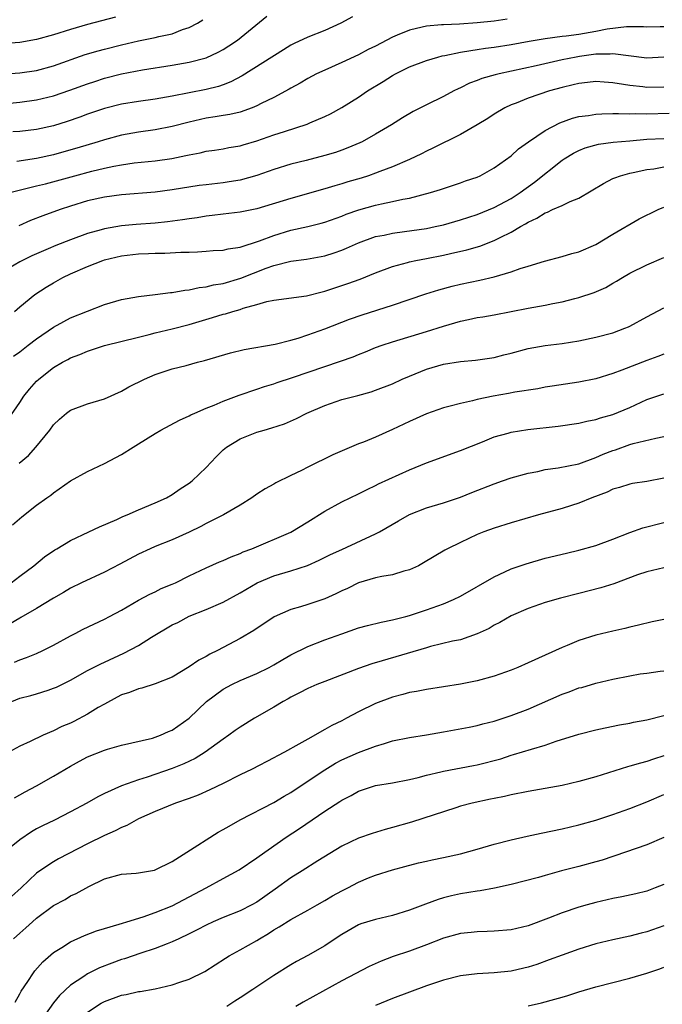
# Model space of a CAD drawing. Units: inches. Extents: x 2631000 to 2634000, y 1512000 to 1515000.
# Drawn here: x 2631667 to 2631743, y 1512333 to 1512449 of the extents above; entities that cross this region are included whole.
import ezdxf

# ---------------------------------------------------------------- set-up
doc = ezdxf.new("R2010")
doc.units = ezdxf.units.IN
doc.header["$MEASUREMENT"] = 0
doc.layers.add('LD26311512_2ft', color=4, linetype='Continuous')

msp = doc.modelspace()

# ---------------------------------------------------------------- linework, layer by layer
at = {"layer": 'LD26311512_2ft'}
for points, elevation in [([(2631663.15, 1512442.85), (2631667, 1512443.12), (2631669, 1512443.41), (2631671, 1512443.97), (2631674.72, 1512445.28), (2631676.26, 1512445.74), (2631677, 1512445.94), (2631679, 1512446.44), (2631681, 1512446.89), (2631683, 1512447.3), (2631683.41, 1512447.41), (2631685, 1512447.75), (2631686.23, 1512448.23), (2631687, 1512448.47), (2631687.98, 1512449), (2631688.6, 1512449.4)], 8980), ([(2631665, 1512439.49), (2631667, 1512439.69), (2631669, 1512439.93), (2631671, 1512440.43), (2631672.91, 1512441.09), (2631675, 1512441.84), (2631675.87, 1512442.13), (2631677, 1512442.49), (2631679, 1512443.02), (2631681.5, 1512443.5), (2631685, 1512444.03), (2631687, 1512444.39), (2631689, 1512444.92), (2631690.44, 1512445.56), (2631691, 1512445.87), (2631691.69, 1512446.31), (2631692.71, 1512447), (2631696.18, 1512449.82)], 8982), ([(2631678.29, 1512449.71), (2631675, 1512448.82), (2631673, 1512448.24), (2631671, 1512447.61), (2631669, 1512447.05), (2631667, 1512446.7), (2631665.42, 1512446.58)], 8978), ([(2631706.28, 1512449.72), (2631704.88, 1512449), (2631703, 1512448.14), (2631701, 1512447.35), (2631699.4, 1512446.6), (2631699, 1512446.39), (2631698.14, 1512445.86), (2631693.24, 1512442.76), (2631691.93, 1512442.07), (2631691, 1512441.72), (2631690.46, 1512441.54), (2631689, 1512441.18), (2631685, 1512440.37), (2631683, 1512440.02), (2631681, 1512439.77), (2631679, 1512439.45), (2631677, 1512438.93), (2631675, 1512438.24), (2631674.09, 1512437.91), (2631672.61, 1512437.39), (2631671, 1512436.88), (2631669, 1512436.43), (2631667, 1512436.21), (2631666.17, 1512436.17)], 8984), ([(2631724.53, 1512449.47), (2631723, 1512449.24), (2631721, 1512449.02), (2631718.89, 1512448.89), (2631717, 1512448.81), (2631716.78, 1512448.78), (2631715, 1512448.63), (2631714.5, 1512448.5), (2631713, 1512448.17), (2631711.56, 1512447.56), (2631711, 1512447.34), (2631710.33, 1512447), (2631709, 1512446.28), (2631708.13, 1512445.87), (2631707, 1512445.26), (2631705, 1512444.34), (2631703, 1512443.45), (2631702.03, 1512443), (2631701, 1512442.46), (2631700.09, 1512441.91), (2631699, 1512441.32), (2631698.81, 1512441.19), (2631697, 1512440.24), (2631695.51, 1512439.51), (2631695, 1512439.24), (2631694.42, 1512439), (2631693, 1512438.51), (2631691.79, 1512438.21), (2631691, 1512438.09), (2631690.07, 1512437.93), (2631689, 1512437.77), (2631687, 1512437.33), (2631685, 1512436.8), (2631683, 1512436.41), (2631681, 1512436.14), (2631679, 1512435.79), (2631677, 1512435.24), (2631676.27, 1512435), (2631673.76, 1512434.24), (2631672.2, 1512433.8), (2631671, 1512433.48), (2631669, 1512433.04), (2631666.66, 1512432.66)], 8986), ([(2631665.85, 1512429), (2631668.35, 1512429.65), (2631669, 1512429.79), (2631670.05, 1512430.05), (2631673.52, 1512431), (2631675.52, 1512431.52), (2631677, 1512431.87), (2631678.12, 1512432.12), (2631679, 1512432.28), (2631680.5, 1512432.5), (2631683, 1512432.75), (2631684.96, 1512433.04), (2631686.62, 1512433.38), (2631687, 1512433.48), (2631688.29, 1512433.71), (2631689, 1512433.88), (2631689.98, 1512434.02), (2631691, 1512434.18), (2631691.69, 1512434.31), (2631693, 1512434.53), (2631693.36, 1512434.64), (2631695, 1512435.1), (2631697, 1512435.82), (2631698.23, 1512436.23), (2631700.91, 1512437.09), (2631701.24, 1512437.24), (2631703, 1512437.98), (2631703.69, 1512438.31), (2631705, 1512439.03), (2631707, 1512440.28), (2631708.04, 1512441), (2631709.89, 1512442.11), (2631711, 1512442.82), (2631711.34, 1512443), (2631713, 1512443.83), (2631715, 1512444.6), (2631716.34, 1512445), (2631716.86, 1512445.14), (2631717.18, 1512445.18), (2631719, 1512445.56), (2631720.22, 1512445.78), (2631721, 1512445.87), (2631721.97, 1512446.03), (2631723, 1512446.17), (2631725, 1512446.49), (2631727.13, 1512446.87), (2631729, 1512447.18), (2631731, 1512447.45), (2631731.49, 1512447.49), (2631733, 1512447.69), (2631735, 1512448.03), (2631736.31, 1512448.31), (2631738.6, 1512448.6), (2631740.6, 1512448.6), (2631741, 1512448.57), (2631742.58, 1512448.58), (2631743, 1512448.59)], 8988), ([(2631743, 1512444.98), (2631741, 1512444.87), (2631737, 1512445.37), (2631736.68, 1512445.32), (2631735, 1512445.32), (2631733.07, 1512445.07), (2631732.67, 1512445), (2631731, 1512444.66), (2631727.95, 1512443.95), (2631723.57, 1512443), (2631723.11, 1512442.89), (2631721.55, 1512442.45), (2631721, 1512442.21), (2631720.1, 1512441.9), (2631719, 1512441.36), (2631718.75, 1512441.25), (2631718.24, 1512441), (2631717, 1512440.33), (2631715, 1512439.37), (2631713.42, 1512438.58), (2631712.16, 1512437.84), (2631710.86, 1512437), (2631709, 1512435.9), (2631707.42, 1512435), (2631707.14, 1512434.86), (2631705.73, 1512434.27), (2631705, 1512434), (2631704.25, 1512433.75), (2631703, 1512433.37), (2631700.8, 1512432.8), (2631699, 1512432.36), (2631697, 1512431.73), (2631695, 1512431.02), (2631693, 1512430.49), (2631691.73, 1512430.27), (2631691, 1512430.17), (2631689, 1512429.94), (2631688.17, 1512429.83), (2631685, 1512429.32), (2631683, 1512429.07), (2631679, 1512428.76), (2631677, 1512428.48), (2631675, 1512428.02), (2631673, 1512427.41), (2631671.77, 1512427), (2631669.74, 1512426.26), (2631668.29, 1512425.71), (2631666.9, 1512425.1)], 8990), ([(2631743, 1512441.44), (2631741, 1512441.41), (2631740.53, 1512441.47), (2631739, 1512441.62), (2631738.24, 1512441.76), (2631737, 1512441.94), (2631735.97, 1512442.03), (2631735, 1512442.1), (2631734.02, 1512441.98), (2631733, 1512441.88), (2631732.3, 1512441.7), (2631731, 1512441.4), (2631729.53, 1512441), (2631727, 1512440.15), (2631725.57, 1512439.57), (2631725, 1512439.36), (2631724.25, 1512439), (2631723, 1512438.25), (2631722.24, 1512437.76), (2631720.99, 1512437.01), (2631719, 1512435.86), (2631715.75, 1512434.25), (2631715, 1512433.91), (2631714.41, 1512433.59), (2631713, 1512432.92), (2631711, 1512432.06), (2631709.51, 1512431.51), (2631709, 1512431.3), (2631708.15, 1512431), (2631707.28, 1512430.72), (2631705.74, 1512430.26), (2631705, 1512430.03), (2631704.19, 1512429.81), (2631703, 1512429.44), (2631699, 1512428.31), (2631695, 1512427.1), (2631693, 1512426.69), (2631691, 1512426.47), (2631689.7, 1512426.3), (2631689, 1512426.24), (2631687.95, 1512426.05), (2631687, 1512425.93), (2631686.21, 1512425.79), (2631684.45, 1512425.55), (2631683, 1512425.4), (2631680.76, 1512425.24), (2631679, 1512425.08), (2631677, 1512424.75), (2631676.63, 1512424.63), (2631675, 1512424.18), (2631673, 1512423.44), (2631671.25, 1512422.75), (2631670.36, 1512422.36), (2631669, 1512421.8), (2631668.44, 1512421.56), (2631667, 1512420.83), (2631665, 1512419.65)], 8992), ([(2631666.39, 1512415), (2631667, 1512415.53), (2631668.8, 1512417), (2631670.14, 1512417.86), (2631671, 1512418.38), (2631672.09, 1512419), (2631673, 1512419.43), (2631675, 1512420.28), (2631676.82, 1512421), (2631677, 1512421.06), (2631679, 1512421.55), (2631681, 1512421.79), (2631682.18, 1512421.82), (2631683, 1512421.87), (2631684.13, 1512421.87), (2631686, 1512422), (2631687, 1512422), (2631687.98, 1512422.02), (2631689, 1512422.08), (2631689.84, 1512422.16), (2631691, 1512422.22), (2631691.61, 1512422.39), (2631693, 1512422.58), (2631695.31, 1512423.31), (2631697, 1512423.96), (2631699, 1512424.57), (2631700.99, 1512425.01), (2631702.59, 1512425.41), (2631703, 1512425.52), (2631705, 1512426.24), (2631705.54, 1512426.46), (2631707.01, 1512426.99), (2631709, 1512427.53), (2631709.7, 1512427.7), (2631711, 1512427.94), (2631712.22, 1512428.22), (2631713, 1512428.35), (2631715.49, 1512429), (2631716.64, 1512429.36), (2631717, 1512429.49), (2631719, 1512430.14), (2631719.62, 1512430.38), (2631721, 1512430.84), (2631721.35, 1512431), (2631723, 1512431.92), (2631725, 1512433.34), (2631725.85, 1512434.15), (2631727.04, 1512435), (2631729, 1512436.32), (2631730.76, 1512437.24), (2631732.22, 1512437.78), (2631733, 1512437.98), (2631734.11, 1512438.11), (2631735, 1512438.27), (2631735.69, 1512438.31), (2631737, 1512438.32), (2631737.66, 1512438.34), (2631739, 1512438.3), (2631739.67, 1512438.33), (2631741, 1512438.3), (2631743.64, 1512438.36)], 8994), ([(2631666.28, 1512409.72), (2631667, 1512410.23), (2631667.99, 1512411), (2631669, 1512411.76), (2631671, 1512413.12), (2631672.2, 1512413.8), (2631673, 1512414.22), (2631675, 1512415.04), (2631677, 1512415.8), (2631679, 1512416.39), (2631681, 1512416.76), (2631682.97, 1512416.97), (2631684.78, 1512417.22), (2631685, 1512417.22), (2631686.49, 1512417.51), (2631687, 1512417.53), (2631688.19, 1512417.81), (2631689, 1512417.88), (2631689.89, 1512418.11), (2631691, 1512418.29), (2631693.09, 1512418.91), (2631696.09, 1512420.09), (2631697, 1512420.42), (2631699, 1512420.93), (2631700.84, 1512421.16), (2631703, 1512421.55), (2631704.11, 1512421.89), (2631705, 1512422.21), (2631705.56, 1512422.44), (2631707, 1512423.08), (2631709, 1512423.81), (2631710, 1512424), (2631711, 1512424.24), (2631712.42, 1512424.42), (2631715, 1512424.79), (2631716.02, 1512425), (2631717, 1512425.22), (2631719, 1512425.78), (2631721, 1512426.42), (2631723, 1512427.25), (2631725, 1512428.33), (2631726.06, 1512429), (2631727.77, 1512430.23), (2631731, 1512432.82), (2631731.26, 1512433), (2631732.36, 1512433.64), (2631733, 1512433.97), (2631733.73, 1512434.27), (2631735.29, 1512434.71), (2631737.05, 1512434.95), (2631739, 1512435.13), (2631741, 1512435.29), (2631743, 1512435.39)], 8996), ([(2631665.66, 1512402.34), (2631667, 1512404.25), (2631667.5, 1512405), (2631668.17, 1512405.83), (2631669, 1512406.75), (2631669.26, 1512407), (2631671, 1512408.38), (2631672.07, 1512409), (2631672.68, 1512409.32), (2631673, 1512409.5), (2631674.08, 1512409.92), (2631675, 1512410.31), (2631677.02, 1512410.98), (2631681, 1512411.97), (2631682.26, 1512412.26), (2631683, 1512412.45), (2631685, 1512412.93), (2631687, 1512413.46), (2631689.74, 1512414.26), (2631691, 1512414.65), (2631691.29, 1512414.71), (2631692.16, 1512415), (2631693, 1512415.23), (2631693.36, 1512415.36), (2631695, 1512415.81), (2631696.15, 1512416.15), (2631697, 1512416.32), (2631700.84, 1512416.84), (2631702.68, 1512417.32), (2631703, 1512417.38), (2631705.72, 1512418.28), (2631707.19, 1512418.81), (2631709, 1512419.55), (2631711, 1512420.3), (2631712.77, 1512420.77), (2631713, 1512420.84), (2631713.73, 1512421), (2631715, 1512421.23), (2631717, 1512421.64), (2631717.84, 1512421.84), (2631719.75, 1512422.25), (2631721.3, 1512422.7), (2631723, 1512423.35), (2631723.72, 1512423.72), (2631725, 1512424.33), (2631726.11, 1512425), (2631726.68, 1512425.32), (2631727, 1512425.53), (2631728.01, 1512425.99), (2631729, 1512426.64), (2631729.29, 1512426.71), (2631729.88, 1512427), (2631731, 1512427.5), (2631731.96, 1512427.96), (2631733, 1512428.36), (2631735.91, 1512430.09), (2631737, 1512430.66), (2631737.24, 1512430.76), (2631737.89, 1512431), (2631739, 1512431.31), (2631739.38, 1512431.38), (2631741, 1512431.72), (2631741.82, 1512431.82), (2631743, 1512432.05)], 8998), ([(2631666.92, 1512397.08), (2631668.02, 1512397.98), (2631668.91, 1512399), (2631670.55, 1512401), (2631671, 1512401.63), (2631671.71, 1512402.29), (2631672.52, 1512403), (2631673, 1512403.35), (2631675, 1512404.08), (2631677, 1512404.69), (2631679, 1512405.59), (2631679.89, 1512406.11), (2631681.71, 1512407), (2631683, 1512407.54), (2631685, 1512408.21), (2631686.63, 1512408.63), (2631687.97, 1512409), (2631688.79, 1512409.21), (2631691.89, 1512410.11), (2631693.49, 1512410.51), (2631697.15, 1512411.15), (2631699, 1512411.6), (2631699.85, 1512411.85), (2631701, 1512412.22), (2631703, 1512412.93), (2631705.93, 1512414.07), (2631707.41, 1512414.59), (2631711, 1512415.72), (2631714.92, 1512417.08), (2631716.45, 1512417.55), (2631718.02, 1512417.98), (2631719, 1512418.22), (2631721.32, 1512418.68), (2631723, 1512419.06), (2631725, 1512419.66), (2631726.05, 1512420.05), (2631727, 1512420.32), (2631728.92, 1512420.92), (2631731, 1512421.47), (2631732.16, 1512421.84), (2631733, 1512422.03), (2631735, 1512422.9), (2631737, 1512424.11), (2631740.1, 1512425.9), (2631742.35, 1512427), (2631743, 1512427.29)], 9000), ([(2631666.16, 1512389.84), (2631667.24, 1512390.76), (2631669, 1512392.15), (2631670.22, 1512393), (2631670.67, 1512393.33), (2631671, 1512393.6), (2631673, 1512395.03), (2631675, 1512396.13), (2631677, 1512397.05), (2631679, 1512398.12), (2631680.39, 1512399), (2631681, 1512399.36), (2631683, 1512400.61), (2631683.66, 1512401), (2631685.84, 1512402.16), (2631687, 1512402.67), (2631687.2, 1512402.8), (2631687.66, 1512403), (2631689, 1512403.58), (2631689.95, 1512403.95), (2631691, 1512404.42), (2631692.88, 1512405.12), (2631695, 1512405.83), (2631695.87, 1512406.13), (2631697, 1512406.47), (2631697.38, 1512406.62), (2631699.2, 1512407.2), (2631704.87, 1512409.13), (2631706.35, 1512409.65), (2631707, 1512409.92), (2631707.79, 1512410.21), (2631709, 1512410.72), (2631709.78, 1512411), (2631711, 1512411.4), (2631715, 1512412.61), (2631717, 1512413.27), (2631719, 1512413.86), (2631719.96, 1512414.04), (2631721, 1512414.27), (2631721.65, 1512414.35), (2631723, 1512414.58), (2631727, 1512415.36), (2631729, 1512415.72), (2631729.92, 1512415.92), (2631731, 1512416.12), (2631732.51, 1512416.51), (2631733, 1512416.62), (2631734.79, 1512417.21), (2631736.17, 1512417.83), (2631737, 1512418.33), (2631737.43, 1512418.57), (2631738.13, 1512419), (2631739, 1512419.5), (2631741, 1512420.49), (2631743, 1512421.37)], 9002), ([(2631665.98, 1512383), (2631667, 1512383.78), (2631668.67, 1512385), (2631669.94, 1512386.06), (2631671.13, 1512386.87), (2631671.38, 1512387), (2631673, 1512387.98), (2631675.17, 1512389), (2631676.4, 1512389.6), (2631678.46, 1512390.46), (2631679.19, 1512390.81), (2631679.68, 1512391), (2631681, 1512391.58), (2631683, 1512392.42), (2631684.32, 1512393), (2631685, 1512393.38), (2631685.94, 1512394.06), (2631687, 1512394.72), (2631687.34, 1512395), (2631689, 1512396.59), (2631690.17, 1512397.83), (2631691, 1512398.65), (2631691.41, 1512399), (2631693, 1512399.98), (2631695, 1512400.74), (2631695.84, 1512401), (2631696.75, 1512401.25), (2631698.25, 1512401.75), (2631699.65, 1512402.35), (2631700.87, 1512403), (2631703, 1512403.91), (2631705, 1512404.59), (2631706.91, 1512405.09), (2631708.49, 1512405.51), (2631709, 1512405.69), (2631711, 1512406.47), (2631712.14, 1512407), (2631713, 1512407.37), (2631715, 1512408.17), (2631717, 1512408.77), (2631719, 1512409.09), (2631720.77, 1512409.23), (2631723, 1512409.56), (2631724.14, 1512409.86), (2631725, 1512410.06), (2631727, 1512410.61), (2631729, 1512410.98), (2631731, 1512411.22), (2631733, 1512411.53), (2631735, 1512411.95), (2631737, 1512412.48), (2631738.42, 1512413), (2631738.83, 1512413.17), (2631739, 1512413.25), (2631741, 1512414.35), (2631743, 1512415.42)], 9004), ([(2631743, 1512409.96), (2631742.32, 1512409.68), (2631741, 1512409.22), (2631738.05, 1512408.05), (2631737, 1512407.66), (2631735, 1512407.05), (2631733, 1512406.65), (2631729.82, 1512406.18), (2631729, 1512406.04), (2631728.13, 1512405.87), (2631725.45, 1512405.45), (2631724.7, 1512405.3), (2631722.86, 1512405), (2631721, 1512404.61), (2631720.45, 1512404.45), (2631719, 1512404.15), (2631717.8, 1512403.8), (2631717, 1512403.61), (2631715, 1512402.91), (2631713, 1512402.02), (2631711, 1512401.06), (2631709, 1512400.17), (2631707.57, 1512399.57), (2631707, 1512399.36), (2631705.32, 1512398.68), (2631703.94, 1512398.06), (2631701, 1512396.63), (2631700.24, 1512396.24), (2631699, 1512395.66), (2631697.23, 1512394.77), (2631697, 1512394.62), (2631695.95, 1512394.05), (2631695, 1512393.43), (2631694.41, 1512393), (2631693, 1512392.13), (2631691.06, 1512391), (2631689, 1512389.99), (2631688.37, 1512389.63), (2631687, 1512388.97), (2631685, 1512388.04), (2631683, 1512387.25), (2631682.41, 1512387), (2631681, 1512386.35), (2631678.8, 1512385.2), (2631677, 1512384.25), (2631674.29, 1512383), (2631673, 1512382.35), (2631672.17, 1512381.83), (2631671, 1512381.18), (2631669, 1512379.96), (2631667.12, 1512378.88), (2631667, 1512378.83), (2631665.87, 1512378.13)], 9006), ([(2631666.38, 1512373.62), (2631667, 1512373.9), (2631667.82, 1512374.18), (2631669, 1512374.65), (2631669.74, 1512375), (2631671, 1512375.64), (2631673, 1512376.74), (2631673.53, 1512377), (2631674.49, 1512377.51), (2631677, 1512378.7), (2631677.6, 1512379), (2631679, 1512379.77), (2631681, 1512380.92), (2631682.36, 1512381.64), (2631683, 1512381.92), (2631683.7, 1512382.3), (2631685, 1512382.82), (2631685.39, 1512383), (2631687, 1512383.82), (2631689, 1512384.74), (2631690.56, 1512385.44), (2631691, 1512385.6), (2631691.94, 1512386.06), (2631693, 1512386.44), (2631693.38, 1512386.62), (2631694.41, 1512387), (2631699, 1512388.94), (2631701, 1512390.17), (2631703, 1512391.44), (2631705, 1512392.53), (2631707, 1512393.49), (2631708.01, 1512393.99), (2631709, 1512394.45), (2631709.36, 1512394.64), (2631713, 1512396.31), (2631715, 1512397.14), (2631719, 1512398.58), (2631721.63, 1512399.63), (2631723, 1512400.2), (2631724.65, 1512400.65), (2631725, 1512400.76), (2631726.95, 1512401.05), (2631730.55, 1512401.45), (2631733, 1512401.82), (2631733.94, 1512402.06), (2631735, 1512402.26), (2631735.55, 1512402.45), (2631737, 1512402.85), (2631739, 1512403.68), (2631741, 1512404.6), (2631743, 1512405.26)], 9008), ([(2631666.07, 1512369), (2631667, 1512369.36), (2631668.32, 1512369.68), (2631669, 1512369.88), (2631670.34, 1512370.34), (2631671, 1512370.54), (2631671.33, 1512370.67), (2631673, 1512371.51), (2631675, 1512372.64), (2631675.69, 1512373), (2631676.56, 1512373.44), (2631677, 1512373.62), (2631679.3, 1512374.7), (2631681, 1512375.6), (2631682.56, 1512376.56), (2631685, 1512378.02), (2631685.68, 1512378.32), (2631687, 1512379.03), (2631689, 1512379.83), (2631691, 1512380.72), (2631693, 1512381.81), (2631695.02, 1512382.98), (2631697, 1512383.79), (2631699, 1512384.38), (2631700.96, 1512385.04), (2631702.36, 1512385.64), (2631703.69, 1512386.31), (2631705, 1512386.92), (2631709, 1512388.75), (2631709.46, 1512389), (2631711.71, 1512390.29), (2631713, 1512391.06), (2631715, 1512391.83), (2631717, 1512392.42), (2631719, 1512393.08), (2631720.37, 1512393.63), (2631723, 1512394.67), (2631723.99, 1512395), (2631725, 1512395.36), (2631727, 1512395.92), (2631728.13, 1512396.13), (2631729, 1512396.33), (2631730.53, 1512396.53), (2631733, 1512397.03), (2631735, 1512397.77), (2631735.85, 1512398.15), (2631737, 1512398.59), (2631737.32, 1512398.68), (2631739, 1512399.28), (2631739.4, 1512399.41), (2631742.06, 1512400.06), (2631743, 1512400.26)], 9010), ([(2631743, 1512395.32), (2631741, 1512394.95), (2631739.32, 1512394.68), (2631739, 1512394.61), (2631737.77, 1512394.23), (2631737, 1512394.01), (2631736.33, 1512393.67), (2631734.5, 1512393), (2631733, 1512392.39), (2631732.12, 1512392.12), (2631731, 1512391.75), (2631728.23, 1512391), (2631725, 1512390.07), (2631723, 1512389.44), (2631721.78, 1512389), (2631721, 1512388.69), (2631719, 1512387.75), (2631717.5, 1512387), (2631717.18, 1512386.82), (2631715.92, 1512386.08), (2631714.67, 1512385.33), (2631714.06, 1512385), (2631713, 1512384.51), (2631712.35, 1512384.35), (2631711, 1512383.94), (2631709.73, 1512383.73), (2631709, 1512383.56), (2631707, 1512382.99), (2631705.67, 1512382.33), (2631705, 1512382.03), (2631704.32, 1512381.68), (2631703, 1512381.08), (2631701, 1512380.41), (2631700.15, 1512380.15), (2631699, 1512379.83), (2631697.02, 1512378.98), (2631694.64, 1512377.36), (2631693, 1512376.42), (2631690.34, 1512375), (2631689.44, 1512374.56), (2631689, 1512374.28), (2631688.13, 1512373.87), (2631687, 1512373.06), (2631685, 1512371.87), (2631683, 1512371.05), (2631681.43, 1512370.57), (2631681, 1512370.49), (2631679.96, 1512370.04), (2631679, 1512369.76), (2631678.51, 1512369.49), (2631677, 1512368.69), (2631676.26, 1512368.26), (2631675, 1512367.49), (2631673.37, 1512366.63), (2631673, 1512366.44), (2631671.98, 1512366.02), (2631671, 1512365.52), (2631669.78, 1512365), (2631668.25, 1512364.25), (2631667, 1512363.72), (2631665.73, 1512363)], 9012), ([(2631666.37, 1512357.63), (2631667.66, 1512358.34), (2631669, 1512359.04), (2631671, 1512360.16), (2631673, 1512361.37), (2631674.05, 1512361.95), (2631675, 1512362.45), (2631677, 1512363.25), (2631677.36, 1512363.36), (2631679, 1512363.83), (2631682.67, 1512364.67), (2631683, 1512364.77), (2631683.6, 1512365), (2631684.56, 1512365.44), (2631685, 1512365.6), (2631687, 1512367.03), (2631689.05, 1512369), (2631691, 1512370.44), (2631692.04, 1512371), (2631693, 1512371.46), (2631695, 1512372.3), (2631696.43, 1512373), (2631697, 1512373.3), (2631698.06, 1512373.94), (2631699, 1512374.48), (2631701, 1512375.48), (2631703, 1512376.24), (2631705, 1512376.97), (2631707, 1512377.66), (2631708.05, 1512377.95), (2631709.65, 1512378.35), (2631711, 1512378.61), (2631711.3, 1512378.7), (2631712.55, 1512379), (2631713, 1512379.12), (2631715, 1512379.8), (2631717, 1512380.52), (2631718.19, 1512381), (2631719, 1512381.39), (2631723, 1512383.7), (2631724.26, 1512384.26), (2631725, 1512384.62), (2631726.76, 1512385.24), (2631729, 1512385.89), (2631731.51, 1512386.49), (2631733, 1512386.82), (2631735, 1512387.39), (2631737, 1512388.14), (2631739, 1512388.92), (2631740.55, 1512389.45), (2631743, 1512390.11)], 9014), ([(2631743, 1512384.74), (2631741, 1512384.28), (2631739.92, 1512383.92), (2631737.12, 1512382.88), (2631735.6, 1512382.4), (2631733, 1512381.72), (2631730.83, 1512381.17), (2631729, 1512380.65), (2631727, 1512379.96), (2631725, 1512379.09), (2631723.68, 1512378.32), (2631723, 1512377.98), (2631722.39, 1512377.61), (2631721, 1512376.96), (2631719, 1512376.27), (2631718.09, 1512376.09), (2631715.46, 1512375.46), (2631715, 1512375.33), (2631709.77, 1512373.77), (2631708.57, 1512373.43), (2631707, 1512372.88), (2631703, 1512371.36), (2631702.07, 1512371), (2631701, 1512370.53), (2631700.01, 1512369.99), (2631699, 1512369.5), (2631698.69, 1512369.31), (2631698.11, 1512369), (2631697, 1512368.32), (2631694.72, 1512367), (2631693, 1512365.95), (2631692.44, 1512365.56), (2631691.68, 1512365), (2631691, 1512364.54), (2631688.89, 1512363), (2631687.72, 1512362.28), (2631686.37, 1512361.63), (2631685, 1512361.07), (2631682.06, 1512360.06), (2631681, 1512359.73), (2631679, 1512359.03), (2631677, 1512358.12), (2631676.24, 1512357.76), (2631674.94, 1512357), (2631673, 1512355.97), (2631671.09, 1512355), (2631669.69, 1512354.31), (2631669, 1512353.95), (2631668.4, 1512353.6), (2631667, 1512352.67), (2631664.96, 1512351)], 9016), ([(2631743, 1512378.67), (2631741.63, 1512378.37), (2631740.02, 1512377.98), (2631739, 1512377.76), (2631738.4, 1512377.6), (2631737, 1512377.29), (2631735, 1512376.81), (2631733, 1512376.19), (2631731.6, 1512375.6), (2631731, 1512375.37), (2631727, 1512373.53), (2631725.79, 1512373), (2631725, 1512372.69), (2631723, 1512371.98), (2631721, 1512371.44), (2631719, 1512371.02), (2631717, 1512370.7), (2631715, 1512370.41), (2631713.84, 1512370.16), (2631713, 1512370.03), (2631712.2, 1512369.8), (2631711, 1512369.49), (2631709, 1512368.74), (2631707, 1512367.76), (2631705.56, 1512367), (2631705, 1512366.72), (2631703.83, 1512366.17), (2631703, 1512365.68), (2631701, 1512364.56), (2631699.94, 1512363.94), (2631698.24, 1512363), (2631697.42, 1512362.58), (2631697, 1512362.33), (2631694.42, 1512361), (2631693, 1512360.32), (2631691, 1512359.31), (2631689.45, 1512358.55), (2631688.06, 1512357.94), (2631687, 1512357.55), (2631685.39, 1512357), (2631683, 1512356.01), (2631681, 1512355.13), (2631680.73, 1512355), (2631679.65, 1512354.35), (2631679, 1512354.14), (2631678.28, 1512353.72), (2631677, 1512353.18), (2631675, 1512352.18), (2631672.71, 1512351), (2631671.59, 1512350.41), (2631671, 1512350.07), (2631669.38, 1512349), (2631669, 1512348.72), (2631667.18, 1512347), (2631666.03, 1512345.97)], 9018), ([(2631666.28, 1512341), (2631667, 1512341.67), (2631667.72, 1512342.28), (2631668.51, 1512343), (2631669, 1512343.42), (2631671, 1512344.92), (2631672.35, 1512345.65), (2631673, 1512346.05), (2631673.66, 1512346.34), (2631675.17, 1512347.17), (2631677, 1512348.06), (2631679, 1512348.63), (2631680.74, 1512348.74), (2631681, 1512348.77), (2631682.91, 1512349.09), (2631683, 1512349.12), (2631685, 1512350.11), (2631688.04, 1512352.04), (2631689, 1512352.68), (2631690.43, 1512353.57), (2631691, 1512353.87), (2631691.7, 1512354.3), (2631693, 1512355.03), (2631697, 1512357.06), (2631698.2, 1512357.8), (2631699, 1512358.26), (2631700.08, 1512359), (2631703, 1512360.94), (2631704.28, 1512361.72), (2631705, 1512362.09), (2631707, 1512362.97), (2631709, 1512363.7), (2631710.05, 1512364.05), (2631711, 1512364.33), (2631713, 1512364.75), (2631715, 1512365.05), (2631717, 1512365.41), (2631720.03, 1512365.97), (2631721, 1512366.17), (2631721.65, 1512366.35), (2631723, 1512366.68), (2631725, 1512367.32), (2631727, 1512368.08), (2631731, 1512369.85), (2631731.86, 1512370.14), (2631733, 1512370.58), (2631733.35, 1512370.65), (2631735, 1512371.14), (2631737, 1512371.61), (2631739, 1512372.03), (2631740.23, 1512372.23), (2631741, 1512372.32), (2631742.57, 1512372.57), (2631743, 1512372.61)], 9020), ([(2631666.46, 1512333.54), (2631667, 1512334.49), (2631667.17, 1512334.83), (2631667.95, 1512335.95), (2631668.64, 1512337), (2631668.8, 1512337.2), (2631669.72, 1512338.28), (2631671, 1512339.38), (2631671.97, 1512339.97), (2631673, 1512340.64), (2631674.63, 1512341.37), (2631676.08, 1512341.92), (2631677, 1512342.22), (2631678.72, 1512342.72), (2631679.14, 1512342.86), (2631679.65, 1512343), (2631681.58, 1512343.58), (2631683, 1512344.08), (2631685, 1512344.9), (2631687, 1512345.93), (2631689.01, 1512347), (2631691, 1512348.12), (2631692.88, 1512349.12), (2631695, 1512350.55), (2631695.25, 1512350.75), (2631698.45, 1512353), (2631700, 1512354), (2631703, 1512356.06), (2631704.79, 1512357.21), (2631705, 1512357.35), (2631706.11, 1512357.89), (2631707, 1512358.41), (2631709, 1512359.07), (2631711, 1512359.4), (2631713, 1512359.77), (2631714.01, 1512360.01), (2631715, 1512360.28), (2631716.68, 1512360.68), (2631717, 1512360.78), (2631720.55, 1512361.45), (2631721, 1512361.52), (2631723.76, 1512362.24), (2631725, 1512362.66), (2631725.28, 1512362.72), (2631727.38, 1512363.38), (2631729, 1512363.84), (2631730.3, 1512364.3), (2631733, 1512365.15), (2631735, 1512365.64), (2631736.11, 1512365.89), (2631737.78, 1512366.22), (2631739, 1512366.44), (2631739.45, 1512366.55), (2631741, 1512366.84), (2631743, 1512367.34)], 9022), ([(2631743, 1512362.58), (2631741.8, 1512362.2), (2631741, 1512361.9), (2631740.27, 1512361.73), (2631739, 1512361.35), (2631738.72, 1512361.28), (2631735, 1512360.11), (2631733, 1512359.55), (2631731, 1512359.09), (2631727, 1512358.37), (2631725, 1512357.98), (2631724.21, 1512357.79), (2631723, 1512357.55), (2631722.55, 1512357.45), (2631720.41, 1512357), (2631719, 1512356.63), (2631718.46, 1512356.46), (2631713.25, 1512354.75), (2631711, 1512354.11), (2631710.12, 1512353.88), (2631708.58, 1512353.42), (2631707, 1512352.87), (2631705, 1512351.93), (2631702.18, 1512350.18), (2631700.34, 1512349), (2631699, 1512348.18), (2631697.15, 1512346.85), (2631695, 1512345.32), (2631694.41, 1512345), (2631693, 1512344.29), (2631691, 1512343.52), (2631689.82, 1512343), (2631689, 1512342.6), (2631687.95, 1512342.05), (2631687, 1512341.57), (2631685.76, 1512341), (2631685, 1512340.63), (2631684.42, 1512340.42), (2631683, 1512339.84), (2631681.3, 1512339.3), (2631679.35, 1512338.65), (2631679, 1512338.55), (2631677.86, 1512338.14), (2631676.42, 1512337.58), (2631675, 1512336.87), (2631674.56, 1512336.56), (2631673, 1512335.52), (2631671.69, 1512334.31), (2631671, 1512333.44), (2631669.85, 1512331.85)], 9024), ([(2631675, 1512332.34), (2631676.61, 1512333.39), (2631677, 1512333.6), (2631679, 1512334.35), (2631679.56, 1512334.44), (2631681, 1512334.77), (2631681.21, 1512334.79), (2631683, 1512335.11), (2631685, 1512335.57), (2631685.89, 1512335.89), (2631687, 1512336.23), (2631688.85, 1512337.15), (2631690.07, 1512337.93), (2631691.27, 1512338.73), (2631691.73, 1512339), (2631693, 1512339.68), (2631695, 1512340.8), (2631695.3, 1512341), (2631696.38, 1512341.62), (2631697, 1512342.04), (2631697.61, 1512342.39), (2631699, 1512343.27), (2631701, 1512344.36), (2631702.1, 1512345), (2631703, 1512345.51), (2631703.93, 1512346.07), (2631705, 1512346.65), (2631705.72, 1512347), (2631707, 1512347.67), (2631708.17, 1512348.17), (2631709, 1512348.5), (2631711, 1512349.15), (2631712.46, 1512349.54), (2631714.05, 1512349.95), (2631715, 1512350.16), (2631715.68, 1512350.32), (2631717, 1512350.59), (2631719, 1512351.03), (2631721, 1512351.58), (2631723, 1512352.15), (2631725, 1512352.67), (2631726.89, 1512353.11), (2631728.53, 1512353.47), (2631731, 1512353.98), (2631733, 1512354.43), (2631735, 1512355), (2631737, 1512355.66), (2631739, 1512356.37), (2631741, 1512357.16), (2631743, 1512358.02)], 9026), ([(2631743, 1512352.94), (2631741, 1512352.08), (2631737.23, 1512350.77), (2631737, 1512350.71), (2631735.72, 1512350.28), (2631735, 1512350.08), (2631733, 1512349.54), (2631730.94, 1512349), (2631729, 1512348.46), (2631728.23, 1512348.23), (2631725, 1512347.39), (2631723.03, 1512346.97), (2631721.34, 1512346.66), (2631721, 1512346.63), (2631719, 1512346.29), (2631717.94, 1512346.06), (2631717, 1512345.81), (2631716.37, 1512345.63), (2631714.9, 1512345.1), (2631713, 1512344.37), (2631711, 1512343.75), (2631709, 1512343.28), (2631707.24, 1512342.76), (2631707, 1512342.66), (2631705, 1512341.52), (2631704.7, 1512341.3), (2631703, 1512340.18), (2631701, 1512339.02), (2631699.68, 1512338.32), (2631699, 1512337.92), (2631697, 1512336.67), (2631694.5, 1512335), (2631693, 1512334.03), (2631692.37, 1512333.63), (2631691.45, 1512333)], 9028), ([(2631743, 1512347.42), (2631741.98, 1512347), (2631741, 1512346.61), (2631739.7, 1512346.3), (2631738.06, 1512345.94), (2631737, 1512345.76), (2631735, 1512345.29), (2631733.95, 1512345), (2631733, 1512344.73), (2631731, 1512344.04), (2631729.42, 1512343.42), (2631727, 1512342.54), (2631725, 1512342.06), (2631723, 1512341.88), (2631722.15, 1512341.85), (2631721, 1512341.83), (2631720.27, 1512341.73), (2631719, 1512341.62), (2631717, 1512341.07), (2631715, 1512340.29), (2631713, 1512339.55), (2631711.09, 1512338.91), (2631709.64, 1512338.36), (2631708.26, 1512337.74), (2631705, 1512336.02), (2631700.47, 1512333.53), (2631699.58, 1512333)], 9030), ([(2631743, 1512342.54), (2631741, 1512341.82), (2631740.33, 1512341.67), (2631739, 1512341.31), (2631737, 1512340.89), (2631735, 1512340.4), (2631733, 1512339.79), (2631731, 1512339.07), (2631729.49, 1512338.5), (2631728.02, 1512337.98), (2631727, 1512337.65), (2631726.48, 1512337.52), (2631725, 1512337.18), (2631722.98, 1512336.98), (2631721, 1512336.86), (2631719, 1512336.61), (2631717, 1512336.13), (2631715, 1512335.45), (2631711, 1512333.94), (2631709, 1512333.12)], 9032), ([(2631727, 1512333.08), (2631728.56, 1512333.44), (2631730.14, 1512333.86), (2631731, 1512334.13), (2631731.7, 1512334.3), (2631733, 1512334.74), (2631735, 1512335.32), (2631739, 1512336.37), (2631741, 1512336.93), (2631742.53, 1512337.47), (2631743, 1512337.67)], 9034)]:
    msp.add_lwpolyline(points, dxfattribs=dict(at, elevation=elevation))

doc.saveas('drawing.dxf')
